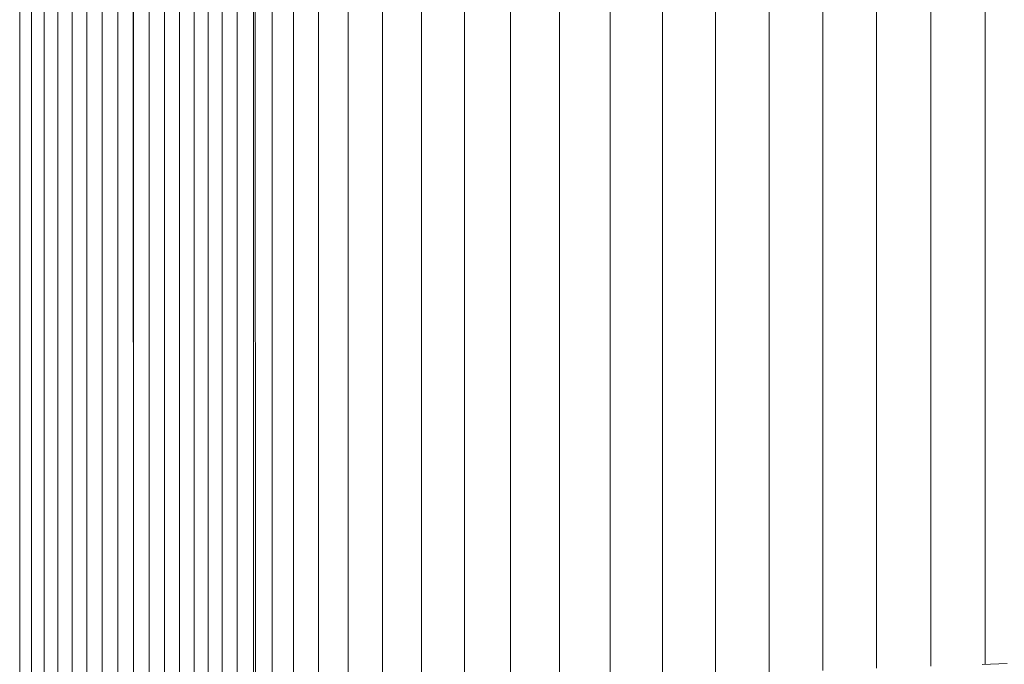
# Model space of a CAD drawing. Units: inches. Extents: x 5 to 1692, y -652 to 511.
# Drawn here: x 1172 to 1175, y -288 to -286 of the extents above; entities that cross this region are included whole.
import ezdxf

# ---------------------------------------------------------------- set-up
doc = ezdxf.new("R2010")
doc.units = ezdxf.units.IN
doc.header["$MEASUREMENT"] = 0

# ---------------------------------------------------------------- blocks, each defined once
blk = doc.blocks.new('A$C1392630D')
at = {"color": 0, "linetype": 'Continuous', "lineweight": 0}
for p, q in [((-100.2636, -43.4747), (-100.2636, -59.1246)), ((-100.2636, -59.1246), (-100.2636, -43.4747)), ((-100.1294, -59.1018), (-100.1294, -43.4747)), ((-100.1294, -43.4747), (-100.1294, -59.1018)), ((-99.9819, -43.4747), (-99.9819, -59.0829)), ((-99.9819, -59.0829), (-99.9819, -43.4747)), ((-99.823, -43.4747), (-99.823, -59.0653)), ((-99.823, -59.0653), (-99.823, -43.4747)), ((-99.6549, -43.4747), (-99.6549, -59.0499)), ((-99.6549, -59.0499), (-99.6549, -43.4747)), ((-99.4797, -43.4747), (-99.4797, -59.0349)), ((-99.4797, -59.0349), (-99.4797, -43.4747)), ((-99.2995, -59.022), (-99.2995, -43.4747)), ((-99.2995, -43.4747), (-99.2995, -59.022)), ((-99.1165, -43.4747), (-99.1165, -59.0097)), ((-99.1165, -59.0097), (-99.1165, -43.4747)), ((-98.9324, -43.4747), (-98.9324, -58.9989)), ((-98.9324, -58.9989), (-98.9324, -43.4747)), ((-98.7475, -43.4747), (-98.7475, -58.9895)), ((-98.7475, -58.9895), (-98.7475, -43.4747)), ((-98.5618, -43.4747), (-98.5618, -58.9811)), ((-98.5618, -58.9811), (-98.5618, -43.4747)), ((-98.3755, -58.9738), (-98.3755, -43.4747)), ((-98.3755, -43.4747), (-98.3755, -58.9738)), ((-98.1883, -43.4747), (-98.1883, -58.9676)), ((-98.1883, -58.9676), (-98.1883, -43.4747)), ((-100.3823, -46.2918), (-100.3823, -59.1528)), ((-100.3823, -59.1528), (-100.3823, -46.2918)), ((-100.4841, -59.1873), (-100.4841, -46.6893)), ((-100.4841, -59.1873), (-100.4841, -46.6893)), ((-100.5707, -59.2266), (-100.5707, -47.0214)), ((-100.5707, -59.2266), (-100.5707, -47.0214)), ((-100.6447, -59.2676), (-100.6447, -47.2548)), ((-100.6447, -59.2676), (-100.6447, -47.2548)), ((-100.7086, -47.3436), (-100.7086, -59.5062)), ((-100.7013, -59.5026), (-100.7069, -47.3443)), ((-100.7648, -47.3861), (-100.7648, -59.5391)), ((-100.7648, -47.3861), (-100.7648, -59.5391)), ((-100.8159, -47.4824), (-100.8159, -59.5743)), ((-100.8159, -47.4824), (-100.8159, -59.5743)), ((-100.8644, -47.6176), (-100.8644, -59.6123)), ((-100.8644, -47.6176), (-100.8644, -59.6123)), ((-100.9127, -47.776), (-100.9127, -59.6532)), ((-100.9127, -47.776), (-100.9127, -59.6532)), ((-100.9629, -47.9437), (-100.9629, -59.6972)), ((-100.9629, -47.9437), (-100.9629, -59.6972)), ((-101.0149, -48.1161), (-101.0149, -59.7443)), ((-101.0149, -48.1161), (-101.0149, -59.7443)), ((-101.0682, -48.2908), (-101.0682, -59.7941)), ((-101.0682, -48.2908), (-101.0682, -59.7941)), ((-101.1222, -48.4656), (-101.1222, -59.8465)), ((-101.1222, -59.8465), (-101.124, -48.4721)), ((-101.5139, -50.2264), (-101.5139, -60.3311)), ((-101.5139, -50.2264), (-101.5139, -60.3311)), ((-101.4731, -50.2264), (-101.4731, -60.2651)), ((-101.4731, -50.2264), (-101.4731, -60.2651)), ((-101.4293, -50.2264), (-101.4293, -60.2008)), ((-101.4293, -50.2264), (-101.4293, -60.2008)), ((-101.3827, -50.2264), (-101.3827, -60.1379)), ((-101.3827, -50.2264), (-101.3827, -60.1379)), ((-101.3337, -50.2264), (-101.3337, -60.0765)), ((-101.3337, -50.2264), (-101.3337, -60.0765)), ((-101.2826, -50.2264), (-101.2826, -60.0164)), ((-101.2826, -50.2264), (-101.2826, -60.0164)), ((-101.2299, -50.2264), (-101.2299, -59.9579)), ((-101.2299, -50.2264), (-101.2299, -59.9579)), ((-101.1762, -50.2264), (-101.1762, -59.9012)), ((-101.1762, -50.2264), (-101.1762, -59.9012)), ((-98.1127, -58.9653), (-98.1986, -58.9679))]:
    blk.add_line(p, q, dxfattribs=at)

msp = doc.modelspace()

# ---------------------------------------------------------------- block references
msp.add_blockref('A$C1392630D', (1273.6011, -229.1875, 6.1986))

doc.saveas('drawing.dxf')
